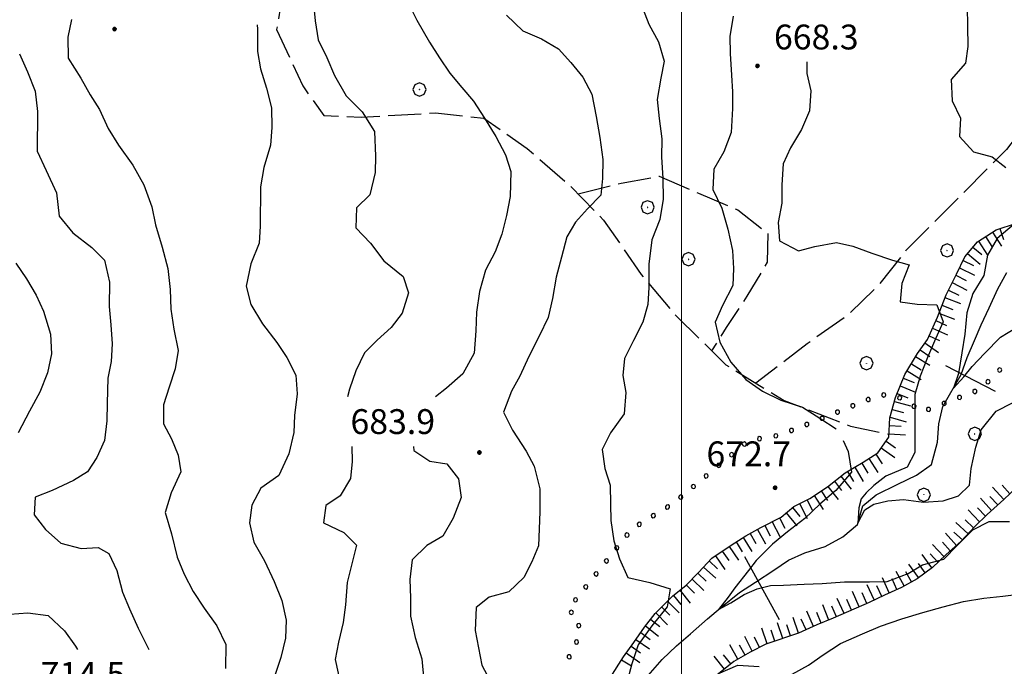
# Model space of a CAD drawing. Extents: x 2593768 to 2598592, y 4496914 to 4500372.
# Drawn here: x 2595800 to 2596097, y 4499234 to 4499429 of the extents above; entities that cross this region are included whole.
import ezdxf

# ---------------------------------------------------------------- set-up
doc = ezdxf.new("R2010")
doc.units = 0
doc.header["$LTSCALE"] = 5
doc.header["$MEASUREMENT"] = 0
for name, pattern in [('701', [2.5, 2, -0.5]), ('901', [0]), ('LSCA1', [1, -0.5, -0.5])]:
    doc.linetypes.add(name, pattern=pattern)
for name, color, linetype in [('30200000', 1, 'Continuous'), ('31400000', 2, 'Continuous'), ('60100000', 1, 'LSCA1'), ('70100000', 1, '701'), ('70400000', 1, 'Continuous'), ('80100000', 2, 'Continuous'), ('80200000', 1, 'Continuous'), ('80400000', 1, 'Continuous'), ('90100000', 8, '901'), ('A0140000', 2, 'Continuous'), ('PARAMETR', 1, 'Continuous')]:
    doc.layers.add(name, color=color, linetype=linetype)
doc.styles.get("Standard").update_dxf_attribs({"font": 'romans.shx'})

# ---------------------------------------------------------------- blocks, each defined once
blk = doc.blocks.new('PALL0013')
at = {"linetype": 'Continuous'}
for p, q in [((-0.092, 0.1), (-0.13, 0.008)), ((-0.13, 0.008), (-0.092, -0.084)), ((0, 0.138), (-0.092, 0.1)), ((0.092, 0.1), (0, 0.138)), ((0.13, 0.008), (0.092, 0.1)), ((0.092, -0.084), (0.13, 0.008)), ((-0.092, -0.084), (0, -0.122)), ((0, -0.122), (0.092, -0.084))]:
    blk.add_line(p, q, dxfattribs=at)
blk = doc.blocks.new('CERCHIO5')
at = {"linetype": 'Continuous'}
for p, q in [((-0.2, 0.06), (-0.21, 0)), ((-0.21, 0), (-0.2, -0.06)), ((0, -0.2), (-0.21, 0)), ((-0.21, 0), (0, 0)), ((-0.2, -0.06), (0.02, 0.2)), ((-0.17, 0.12), (-0.2, 0.06)), ((0.16, -0.12), (-0.2, 0.06)), ((-0.2, 0.06), (0.19, -0.06)), ((-0.15, 0.09), (-0.18, 0.06)), ((-0.17, 0.09), (-0.18, 0.09)), ((-0.18, 0.09), (-0.09, 0.06)), ((-0.18, 0.06), (-0.18, 0.03)), ((-0.18, 0.03), (-0.18, 0.01)), ((-0.18, 0.01), (-0.18, -0.05)), ((-0.17, -0.12), (0.09, 0.18)), ((-0.12, 0.17), (-0.17, 0.12)), ((0.19, -0.06), (-0.17, 0.12)), ((-0.17, 0.12), (0, 0)), ((-0.17, 0.02), (-0.08, 0.11)), ((-0.15, 0.09), (-0.17, 0.09)), ((-0.16, 0.05), (-0.17, 0)), ((-0.12, -0.02), (-0.17, 0.02)), ((0, 0), (-0.17, -0.12)), ((-0.17, 0), (-0.16, -0.08)), ((-0.07, 0.16), (-0.16, 0.05)), ((-0.14, 0.05), (-0.16, -0.02)), ((-0.14, 0.11), (-0.15, 0.09)), ((-0.13, 0.02), (-0.15, 0.09)), ((-0.09, 0.06), (-0.14, 0.14)), ((-0.14, 0.14), (0, 0.07)), ((-0.1, 0.12), (-0.14, 0.11)), ((-0.13, 0.09), (-0.14, 0)), ((-0.08, 0.08), (-0.14, 0.05)), ((-0.14, 0), (-0.12, -0.07)), ((-0.07, 0.16), (-0.13, 0.09)), ((-0.13, 0.09), (-0.12, 0.11)), ((-0.11, -0.01), (-0.13, 0.09)), ((-0.09, -0.03), (-0.13, 0.02)), ((-0.07, 0.19), (-0.12, 0.17)), ((0.06, 0.19), (-0.12, -0.16)), ((-0.12, -0.16), (-0.07, 0.19)), ((0, -0.2), (-0.12, 0.17)), ((-0.12, 0.17), (0.16, -0.12)), ((-0.12, 0.11), (-0.11, 0.14)), ((-0.08, 0.05), (-0.12, -0.02)), ((-0.11, 0.14), (-0.1, 0.18)), ((-0.1, 0.18), (-0.08, 0.17)), ((-0.07, 0.16), (-0.1, 0.12)), ((-0.08, 0.17), (-0.03, 0.18)), ((-0.02, 0.15), (-0.08, 0.05)), ((-0.05, 0.13), (-0.08, 0.08)), ((-0.08, 0.11), (0.01, 0.1)), ((0, 0.2), (-0.07, 0.19)), ((0.02, 0.2), (-0.07, 0.16)), ((-0.07, 0.19), (0.12, -0.16)), ((-0.03, 0.18), (-0.07, 0.16)), ((0, 0.15), (-0.07, 0.16)), ((-0.05, 0.06), (-0.07, -0.01)), ((-0.07, -0.18), (0.04, 0.01)), ((0.01, 0.15), (-0.05, 0.11)), ((-0.04, 0.12), (-0.05, 0.13)), ((-0.05, 0.11), (-0.05, 0.06)), ((-0.02, 0.1), (-0.05, 0.06)), ((-0.05, 0.06), (-0.02, 0.1)), ((-0.03, 0.18), (-0.04, 0.12)), ((0.01, 0.19), (-0.03, 0.18)), ((0, 0.17), (-0.03, 0.18)), ((-0.03, 0.18), (0.01, 0.15)), ((0.01, 0.05), (-0.03, -0.02)), ((0.06, 0.13), (-0.02, 0.15)), ((-0.02, 0.1), (0.03, 0.11)), ((0.07, 0.09), (-0.02, 0.1)), ((0, 0), (0, 0.2)), ((0.06, 0.19), (0, 0.2)), ((0, 0.07), (0.04, 0.2)), ((0, 0), (0.06, 0.19)), ((0.12, 0.17), (0, -0.2)), ((0.04, 0.16), (0, 0.17)), ((0.06, 0.14), (0, 0.15)), ((0.07, 0.05), (0, -0.04)), ((0, 0), (0.2, 0)), ((0, 0), (0, -0.2)), ((0.03, 0.11), (0.01, 0.19)), ((0.01, 0.1), (0.07, 0.05)), ((0.07, 0.04), (0.01, 0.05)), ((0.15, 0.14), (0.03, 0.07)), ((0.03, 0.11), (0.09, 0.09)), ((0.07, -0.09), (0.03, 0.11)), ((0.03, 0.07), (0.19, 0.06)), ((0.03, -0.08), (0.08, 0.07)), ((0.04, 0.2), (0.07, 0.1)), ((0.09, 0.18), (0.04, -0.2)), ((0.11, 0.14), (0.04, 0.16)), ((0.04, 0.01), (0.15, 0.14)), ((0.05, -0.06), (0.11, 0.03)), ((0.12, 0.17), (0.06, 0.19)), ((0.06, -0.19), (0.12, 0.17)), ((0.12, 0.12), (0.06, 0.14)), ((0.08, 0.07), (0.06, 0.13)), ((0.16, 0.12), (0.06, -0.19)), ((0.07, 0.1), (0.08, 0.18)), ((0.12, 0.04), (0.07, 0.09)), ((0.07, -0.02), (0.07, 0.04)), ((0.08, 0.18), (0.2, -0.03)), ((0.09, 0.09), (0.12, 0.05)), ((0.14, 0.07), (0.1, -0.08)), ((0.16, 0.11), (0.11, 0.14)), ((0.11, 0.03), (0.14, 0.1)), ((0.16, 0.12), (0.12, 0.17)), ((0.12, -0.16), (0.16, 0.12)), ((0.16, 0.06), (0.12, 0.12)), ((0.12, 0.05), (0.12, 0.05)), ((0.12, 0.05), (0.13, -0.03)), ((0.12, -0.06), (0.12, 0.04)), ((0.13, -0.07), (0.16, 0)), ((0.14, 0.1), (0.14, 0.07)), ((0.19, 0.06), (0.16, 0.12)), ((0.17, 0.06), (0.16, 0.11)), ((0.16, 0.04), (0.16, 0.06)), ((0.16, 0), (0.16, 0.04)), ((0.19, 0.06), (0.17, -0.1)), ((0.18, -0.01), (0.17, 0.06)), ((0.2, 0), (0.19, 0.06)), ((0.19, -0.06), (0.2, 0)), ((-0.2, -0.06), (-0.17, -0.12)), ((0.17, -0.1), (-0.2, -0.06)), ((-0.18, -0.05), (-0.16, -0.1)), ((-0.17, -0.12), (-0.12, -0.16)), ((-0.16, -0.02), (-0.12, -0.04)), ((-0.15, -0.04), (-0.16, -0.11)), ((-0.16, -0.08), (-0.13, -0.13)), ((-0.16, -0.1), (-0.12, -0.15)), ((-0.16, -0.11), (-0.11, -0.13)), ((-0.12, -0.02), (-0.15, -0.04)), ((-0.13, -0.06), (-0.11, -0.02)), ((-0.1, -0.08), (-0.13, -0.06)), ((-0.13, -0.13), (-0.06, -0.15)), ((-0.11, -0.02), (-0.12, -0.02)), ((-0.12, -0.04), (-0.08, -0.02)), ((-0.12, -0.07), (-0.09, -0.09)), ((-0.12, -0.15), (-0.06, -0.16)), ((-0.12, -0.16), (-0.07, -0.19)), ((-0.1, -0.08), (-0.11, -0.01)), ((-0.11, -0.13), (-0.09, -0.16)), ((-0.06, -0.04), (-0.1, -0.1)), ((0, -0.09), (-0.1, -0.08)), ((-0.08, -0.14), (-0.1, -0.08)), ((-0.1, -0.1), (0.03, -0.13)), ((-0.05, -0.07), (-0.09, -0.03)), ((-0.09, -0.18), (-0.05, -0.07)), ((-0.09, -0.09), (-0.03, -0.13)), ((-0.09, -0.16), (-0.09, -0.18)), ((-0.03, -0.15), (-0.08, -0.14)), ((-0.07, -0.01), (-0.04, -0.05)), ((0.04, -0.2), (-0.07, -0.18)), ((-0.07, -0.19), (0, -0.2)), ((0.1, -0.08), (-0.06, -0.04)), ((-0.06, -0.15), (0.01, -0.16)), ((-0.06, -0.16), (-0.03, -0.19)), ((0, -0.04), (-0.05, -0.07)), ((0.05, -0.06), (-0.05, -0.07)), ((-0.05, -0.07), (0.05, -0.06)), ((-0.05, -0.07), (-0.05, -0.18)), ((-0.05, -0.18), (0.03, -0.08)), ((-0.04, -0.05), (0.01, -0.06)), ((-0.03, -0.02), (0.02, -0.05)), ((-0.03, -0.13), (0.05, -0.13)), ((0.05, -0.13), (-0.03, -0.15)), ((-0.03, -0.19), (0.04, -0.18)), ((0.14, -0.11), (0, -0.09)), ((0, -0.2), (0.06, -0.19)), ((0.01, -0.06), (0.05, -0.06)), ((0.01, -0.16), (0.04, -0.15)), ((0.02, -0.05), (0.07, -0.07)), ((0.03, -0.13), (0.07, -0.09)), ((0.13, -0.03), (0.04, -0.05)), ((0.04, -0.05), (0.05, -0.13)), ((0.04, -0.15), (0.1, -0.13)), ((0.04, -0.18), (0.06, -0.18)), ((0.05, -0.06), (0.07, -0.02)), ((0.13, -0.03), (0.05, -0.06)), ((0.05, -0.13), (0.11, -0.11)), ((0.06, -0.19), (0.12, -0.16)), ((0.06, -0.18), (0.09, -0.16)), ((0.07, -0.07), (0.15, -0.08)), ((0.09, -0.16), (0.12, -0.15)), ((0.1, -0.13), (0.13, -0.07)), ((0.11, -0.11), (0.12, -0.06)), ((0.12, -0.15), (0.14, -0.11)), ((0.12, -0.16), (0.16, -0.12)), ((0.2, -0.03), (0.13, -0.03)), ((0.15, -0.08), (0.18, -0.07)), ((0.16, -0.12), (0.19, -0.06)), ((0.18, -0.07), (0.18, -0.01))]:
    blk.add_line(p, q, dxfattribs=at)
blk = doc.blocks.new('BA1CORT')
at = {"linetype": 'Continuous'}
blk.add_line((0, 0), (0.7, 0), dxfattribs=at)
blk = doc.blocks.new('BA1LUNG')
at = {"linetype": 'Continuous'}
blk.add_line((0, 0), (1, 0), dxfattribs=at)
blk = doc.blocks.new('CERCHIO1')
at = {"linetype": 'Continuous'}
for p, q in [((-0.28, 0.28), (-0.397, -0.002)), ((0.003, 0.398), (-0.28, 0.28)), ((0, 0), (-0.002, -0.003)), ((0.002, 0.002), (0, 0)), ((0.005, 0.003), (0.002, 0.002)), ((0.286, 0.28), (0.003, 0.398)), ((0.009, 0.003), (0.005, 0.003)), ((0.011, 0.001), (0.009, 0.003)), ((0.013, -0.001), (0.011, 0.001)), ((0.403, -0.002), (0.286, 0.28)), ((-0.397, -0.002), (-0.28, -0.285)), ((-0.28, -0.285), (0.003, -0.402)), ((-0.002, -0.003), (-0.002, -0.006)), ((-0.002, -0.006), (0, -0.009)), ((0, -0.009), (0.002, -0.011)), ((0.002, -0.011), (0.005, -0.013)), ((0.003, -0.402), (0.286, -0.285)), ((0.005, -0.013), (0.009, -0.012)), ((0.009, -0.012), (0.011, -0.011)), ((0.011, -0.011), (0.013, -0.008)), ((0.014, -0.005), (0.013, -0.001)), ((0.013, -0.008), (0.014, -0.005)), ((0.286, -0.285), (0.403, -0.002))]:
    blk.add_line(p, q, dxfattribs=at)

msp = doc.modelspace()

# ---------------------------------------------------------------- linework, layer by layer
at = {"layer": '30200000', "linetype": 'Continuous', "flags": 128}
msp.add_lwpolyline([(2595989.2, 4499230.12), (2595994.08, 4499235.78), (2595998.42, 4499239.85), (2596002.68, 4499243.47), (2596007.77, 4499247.99), (2596011.73, 4499251.38), (2596017.52, 4499255.98), (2596022.3, 4499259.13), (2596027.85, 4499262.67), (2596032.26, 4499265.68), (2596037.2, 4499267.93), (2596043.34, 4499269.88), (2596048.66, 4499272.8), (2596053.07, 4499276.49), (2596054.76, 4499282.09), (2596058.79, 4499285.48), (2596065.25, 4499288.71), (2596070.95, 4499291.41), (2596075.43, 4499294.58), (2596077.28, 4499301.38), (2596077.68, 4499306.91), (2596078.84, 4499312.13), (2596084.42, 4499321.73), (2596086.27, 4499326.95), (2596088.48, 4499332.02), (2596090.48, 4499336.78), (2596092.92, 4499341.92), (2596095.45, 4499347.59), (2596098.2, 4499352.58)], dxfattribs=at)
at = {"layer": '31400000', "linetype": 'Continuous', "flags": 128}
for points in [[(2596079.73, 4499324.48), (2596094.7, 4499316.76)], [(2596019, 4499266.88), (2596029.45, 4499247.81)]]:
    msp.add_lwpolyline(points, dxfattribs=at)
at = {"layer": '60100000', "linetype": 'LSCA1', "flags": 128}
for points in [[(2596223.17, 4500023.07), (2596218.89, 4500016.35), (2596214.78, 4500011.98), (2596209.61, 4500008.44), (2596203.84, 4500005.44), (2596199.06, 4500003.64), (2596194.27, 4500001.62), (2596188.73, 4499999.14), (2596183.65, 4499997.12), (2596177.57, 4499994.12), (2596173.39, 4499990.5), (2596170.71, 4499985.05), (2596169.39, 4499978.55), (2596167.85, 4499972.64), (2596166.54, 4499967.2), (2596166.44, 4499962.2), (2596166.48, 4499956.05), (2596167.45, 4499950.75), (2596168.86, 4499945.52), (2596170.12, 4499939.22), (2596170.93, 4499934.06), (2596171.2, 4499926.56), (2596170.63, 4499920.13), (2596168.86, 4499913.54), (2596168.76, 4499907.41), (2596169.79, 4499901.11), (2596170.59, 4499894.52), (2596171.31, 4499887.23), (2596172.73, 4499880.64), (2596173.98, 4499873.59), (2596175.69, 4499866.84), (2596178.46, 4499860.61), (2596182.73, 4499850.36), (2596184.91, 4499844.74), (2596187.98, 4499837.98), (2596190.38, 4499832.52), (2596192.63, 4499827.05), (2596195.1, 4499821.74), (2596198.64, 4499816.27), (2596202.78, 4499811.09), (2596207.38, 4499805.84), (2596212.27, 4499800.22), (2596215.59, 4499796.19), (2596218.98, 4499791.85), (2596222.14, 4499786.68), (2596225.15, 4499781.82), (2596228.76, 4499776.95), (2596232.45, 4499771.94), (2596235.69, 4499766.77), (2596238.7, 4499761.98), (2596241.48, 4499757.8), (2596245.55, 4499752.63), (2596249.62, 4499747.99), (2596254.06, 4499742.59), (2596259.11, 4499737.41), (2596263.41, 4499732.09), (2596266.57, 4499728.05), (2596270.64, 4499724.41), (2596275.32, 4499720.44), (2596279.47, 4499716.48), (2596283.47, 4499711.99), (2596287.62, 4499708.26), (2596292.37, 4499703.47), (2596296.44, 4499698.45), (2596299.9, 4499694.49), (2596302.76, 4499689.93), (2596306.59, 4499683.93), (2596308.31, 4499677.78), (2596309.49, 4499670.95), (2596311.36, 4499665.27), (2596311.41, 4499658.9), (2596311.84, 4499653.67), (2596314.01, 4499648.73), (2596314.59, 4499642.67), (2596314.4, 4499635.25), (2596312.55, 4499630.33), (2596309.2, 4499625.88), (2596305.47, 4499621.58), (2596301.51, 4499616.21), (2596298.3, 4499610.7), (2596296.91, 4499605.17), (2596297.26, 4499599.11), (2596297.91, 4499593.42), (2596297.43, 4499586.3), (2596295.81, 4499581.31), (2596292.46, 4499577.23), (2596287.15, 4499575.59), (2596281.62, 4499575.62), (2596276.31, 4499576.02), (2596270.55, 4499576.35), (2596264.8, 4499576.38), (2596259.42, 4499576.25), (2596254.78, 4499573.4), (2596250.83, 4499570.16), (2596246.87, 4499565.63), (2596244.57, 4499561.17), (2596242.58, 4499555.34), (2596241.49, 4499549.66), (2596240.55, 4499544.14), (2596239.62, 4499537.4), (2596239.2, 4499530.96), (2596236.07, 4499525.07), (2596233.32, 4499519.55), (2596231.1, 4499514.71), (2596228.12, 4499509.27), (2596224.76, 4499504.28), (2596221.41, 4499499.15), (2596216.84, 4499495.91), (2596214.4, 4499491.23), (2596212.1, 4499486.38), (2596209.57, 4499481.02), (2596207.5, 4499475.73), (2596205.51, 4499470.05), (2596203.44, 4499464.61), (2596202.13, 4499459.16), (2596200.28, 4499454.24), (2596198.66, 4499449.02), (2596196.81, 4499442.28), (2596194.22, 4499437.22), (2596193.28, 4499432.3), (2596191.59, 4499425.79), (2596191.1, 4499419.88), (2596191.05, 4499408.9), (2596190.04, 4499403.3), (2596187.66, 4499396.64), (2596183.84, 4499390.37), (2596181.09, 4499385.76), (2596177.58, 4499379.79), (2596175.59, 4499374.34), (2596173.59, 4499369.73), (2596169.15, 4499358.46), (2596166.7, 4499353.48), (2596163.34, 4499348.49), (2596159.61, 4499344.11), (2596155.73, 4499340.04), (2596147.73, 4499332.12), (2596143.93, 4499328.5), (2596139.05, 4499323.75), (2596134.11, 4499319.15), (2596128.86, 4499314.33), (2596123.91, 4499309.88), (2596119.43, 4499305.96), (2596114.41, 4499301.74), (2596109.69, 4499296.77), (2596105.41, 4499291.48), (2596101.16, 4499287.63), (2596097.27, 4499284.02), (2596092.25, 4499279.49), (2596088.52, 4499275.88), (2596084.41, 4499271.42), (2596079.77, 4499267.35), (2596075.73, 4499263.51), (2596071.1, 4499260.12), (2596066.39, 4499257.49), (2596061.23, 4499255.16), (2596056.59, 4499252.99), (2596045.81, 4499248.19), (2596040.8, 4499246.17), (2596035.34, 4499243.7), (2596025.39, 4499240.33), (2596020.69, 4499237.93), (2596015.75, 4499235.15), (2596011.11, 4499231.38), (2596007.45, 4499226.32), (2596003.34, 4499222.55), (2595999.15, 4499218.41), (2595995.12, 4499214.34), (2595990.7, 4499209.27), (2595985.68, 4499204.91), (2595981.34, 4499200.3), (2595977.45, 4499195.48), (2595974.25, 4499191.63), (2595971.27, 4499186.11), (2595968.81, 4499179.45), (2595968.02, 4499173.02), (2595967.95, 4499156.42), (2595967.77, 4499150.21), (2595966.84, 4499144.91), (2595964.69, 4499140.07), (2595962.55, 4499135.16), (2595959.79, 4499129.11), (2595957.04, 4499124.42), (2595953.68, 4499119.29), (2595950.1, 4499114.76), (2595946.98, 4499110.45), (2595943.45, 4499106.24)], [(2595908.57, 4499120.09), (2595912.2, 4499128.57), (2595920.73, 4499136.72), (2595924.99, 4499140.94), (2595928.35, 4499146), (2595930.34, 4499151.45), (2595931.89, 4499158.1), (2595933.89, 4499164.54), (2595935.51, 4499170.44), (2595938.04, 4499177.32), (2595939.51, 4499182.16), (2595942.41, 4499188.82), (2595945.7, 4499194.79), (2595950.73, 4499200.07), (2595955.66, 4499203.53), (2595960.31, 4499207.83), (2595965.48, 4499213.41), (2595969.3, 4499217.79), (2595972.42, 4499222.02), (2595975.55, 4499226.02), (2595978.38, 4499230.25), (2595982.41, 4499236.52), (2595985.55, 4499240.9), (2595988.82, 4499245.5), (2595992.02, 4499249.58), (2595997.35, 4499254.94), (2596001.3, 4499258.09), (2596005.12, 4499262.02), (2596009.08, 4499266.32), (2596014.93, 4499270.3), (2596019.41, 4499273.09), (2596023.89, 4499275.57), (2596030.05, 4499278.73), (2596033.92, 4499281.96), (2596038.71, 4499284.37), (2596044.03, 4499287.9), (2596049.43, 4499292.12), (2596054.82, 4499295.27), (2596059.23, 4499298.13), (2596062.59, 4499302.82), (2596062.91, 4499308.73), (2596064.61, 4499314.85), (2596067.38, 4499321.73), (2596071.27, 4499328.16), (2596074.24, 4499332.39), (2596077.23, 4499339.12), (2596079.84, 4499345.85), (2596082.97, 4499352.05), (2596085.57, 4499357.34), (2596089.3, 4499361.79), (2596095, 4499365.48), (2596101.15, 4499367.49), (2596106.91, 4499368.38), (2596113.2, 4499368.58), (2596118.66, 4499369.3), (2596123.82, 4499370.72), (2596128.38, 4499372.98), (2596132.34, 4499377.88), (2596136.38, 4499382.33), (2596139.59, 4499388.15), (2596143.86, 4499394.12), (2596147.14, 4499399.18), (2596149.13, 4499403.79), (2596153.02, 4499408.24), (2596156.82, 4499412.55), (2596159.34, 4499417.69), (2596161.88, 4499423.35), (2596163.49, 4499429.94), (2596166.1, 4499436.29), (2596167.95, 4499441.28), (2596169.26, 4499446.66), (2596170.65, 4499452.11), (2596172.19, 4499458.01), (2596173.65, 4499462.85), (2596175.42, 4499469.59), (2596177.66, 4499476.55), (2596180.11, 4499483.2), (2596183.4, 4499488.8), (2596187.35, 4499492.79), (2596191.54, 4499496.94), (2596194.67, 4499502.08), (2596197.27, 4499508.35), (2596200.26, 4499513.72), (2596202.02, 4499518.71), (2596203.87, 4499524.84), (2596203.29, 4499530.38), (2596203.24, 4499536.81), (2596204.03, 4499543.7), (2596204.82, 4499549.91), (2596206.44, 4499555.44), (2596208.89, 4499561.03), (2596213.16, 4499566.24), (2596216.89, 4499570.92), (2596220.4, 4499575.45), (2596224.58, 4499579.6), (2596229.6, 4499583.21), (2596233.94, 4499586.75), (2596238.72, 4499588.93), (2596243.35, 4499590.95), (2596248.97, 4499592.9), (2596253.98, 4499594.54), (2596258.84, 4499597.85), (2596258.94, 4499603.08), (2596258.82, 4499609.82), (2596260.52, 4499616.86), (2596262.9, 4499623.06), (2596265.27, 4499627.98), (2596267.41, 4499632.51), (2596270.23, 4499637.42), (2596274.65, 4499640.96), (2596279.35, 4499642.84), (2596283.16, 4499646.45), (2596283.41, 4499651.76), (2596282.91, 4499657.98), (2596280.52, 4499664.2), (2596276.67, 4499669.06), (2596272.15, 4499674.39), (2596268.23, 4499678.95), (2596264.84, 4499683.44), (2596261.08, 4499688.3), (2596256.79, 4499694.91), (2596253.18, 4499699.86), (2596248.35, 4499705.26), (2596244.28, 4499708.54), (2596239.59, 4499710.76), (2596234.84, 4499715.02), (2596229.77, 4499718.45), (2596224.41, 4499721.44), (2596218.29, 4499724.04), (2596212.09, 4499726.88), (2596206.72, 4499730.01), (2596201.51, 4499733.66), (2596197.05, 4499736.72), (2596192.3, 4499740.3), (2596188.07, 4499743.96), (2596184.61, 4499748.14), (2596180.76, 4499751.95), (2596176.84, 4499755.45), (2596171.25, 4499760.1), (2596167.02, 4499763.76), (2596162.58, 4499767.95), (2596159.87, 4499773.11), (2596159.22, 4499779.17), (2596158.26, 4499785.24), (2596156.63, 4499791.91), (2596156.12, 4499797.38), (2596154.18, 4499804.2), (2596152.16, 4499810.73), (2596149.84, 4499816.42), (2596147.45, 4499821.66), (2596144.06, 4499826.83), (2596141.59, 4499832.14), (2596140.7, 4499837.22), (2596139.97, 4499843.97), (2596140.53, 4499850.18), (2596141.54, 4499855.1), (2596140.58, 4499860.63), (2596137.49, 4499864.74), (2596133.8, 4499868.7), (2596130.63, 4499872.58), (2596127.4, 4499876.68), (2596125.23, 4499882.3), (2596125.1, 4499888.66), (2596126.22, 4499900.33), (2596126.4, 4499906.31), (2596126.43, 4499912.68), (2596123.5, 4499919.13), (2596120.41, 4499923.62), (2596118.33, 4499930.14), (2596116.23, 4499934.85), (2596114.59, 4499940.31), (2596113.1, 4499947.37), (2596111.23, 4499952.6), (2596110.05, 4499958.21), (2596108.55, 4499963.22), (2596108.28, 4499969.81), (2596108.3, 4499974.97), (2596107.88, 4499979.97), (2596107.14, 4499985.66), (2596107.17, 4499991.56), (2596109.84, 4499995.27)]]:
    msp.add_lwpolyline(points, dxfattribs=at)
at = {"layer": '70100000', "linetype": '701', "flags": 128}
for points in [[(2596187.62, 4499618.93), (2596189.5, 4499596.13), (2596189.33, 4499574.16), (2596182.61, 4499547.52), (2596178.66, 4499528.21), (2596173.88, 4499511.12), (2596168.26, 4499492.8), (2596157.55, 4499470.58), (2596151.66, 4499458.79), (2596138.1, 4499443.39), (2596127.5, 4499429.42), (2596117.37, 4499416.37), (2596107.38, 4499402.63), (2596103.95, 4499397.41), (2596098.15, 4499389.71), (2596082.23, 4499373.72), (2596067.7, 4499359.16), (2596059.23, 4499348.52), (2596050.26, 4499339.77), (2596037.94, 4499331.04), (2596022.38, 4499319.16)], [(2595825.85, 4499502.09), (2595837.52, 4499490.87), (2595850.8, 4499477.84), (2595861.89, 4499467.64), (2595872.38, 4499460.09), (2595881.28, 4499450.88), (2595879.79, 4499439.3), (2595877.68, 4499425.9), (2595885.55, 4499408.88), (2595891.95, 4499399.99), (2595903.24, 4499399.48), (2595925.67, 4499400.74), (2595940.29, 4499399.16), (2595953.36, 4499390.01), (2595966.56, 4499378.5), (2595976.44, 4499368.38), (2595987.73, 4499351.96), (2595998.58, 4499339.26), (2596013.36, 4499324.72), (2596030.97, 4499313.88), (2596051.01, 4499306.2), (2596062.64, 4499303.81)], [(2595968.72, 4499376.3), (2595981.72, 4499379.57), (2595993.17, 4499381.64), (2596005.04, 4499376.51), (2596016.99, 4499371.45), (2596026.05, 4499364.36), (2596025.86, 4499355.65), (2596019.67, 4499345.38), (2596013.49, 4499335.93), (2596009.06, 4499328.95)]]:
    msp.add_lwpolyline(points, dxfattribs=at)
at = {"layer": '80100000', "linetype": 'Continuous', "flags": 128}
for points in [[(2595988.18, 4499432.42), (2595990.05, 4499427.57), (2595992.98, 4499422.17), (2595994.7, 4499416.41), (2595993.69, 4499411.19), (2595992.59, 4499404.75), (2595993.25, 4499399.06), (2595993.98, 4499392.92), (2595993.95, 4499387.39), (2595994.3, 4499381.02), (2595994.43, 4499374.66), (2595993.41, 4499368.53), (2595991.04, 4499362.48), (2595990.09, 4499355.13), (2595990.06, 4499348.01), (2595989.8, 4499342.94), (2595988.27, 4499337.56), (2595985.44, 4499332.05), (2595982.69, 4499326.6), (2595982.2, 4499321.45), (2595983.17, 4499316.38), (2595982.68, 4499309.86), (2595978.49, 4499304.12), (2595976.04, 4499299.13), (2595976.85, 4499293.45), (2595978.41, 4499288.36), (2595978.54, 4499282.68), (2595978.59, 4499277.68), (2595979.48, 4499271.61), (2595981.19, 4499266.15), (2595983.74, 4499260.45), (2595990.4, 4499258.98), (2595996.53, 4499257.06), (2595995.59, 4499251.61), (2595990.95, 4499245.88), (2595986.83, 4499240.13), (2595984.98, 4499234.46), (2595983.21, 4499227.95)], [(2595815.72, 4499428.91), (2595814.63, 4499423.61), (2595814.68, 4499417.25), (2595818.52, 4499411.24), (2595821.37, 4499406.16), (2595824.15, 4499401.75), (2595826.85, 4499396.05), (2595829.94, 4499390.96), (2595834.3, 4499384.95), (2595837.61, 4499379.03), (2595840, 4499372.43), (2595841.11, 4499366.97), (2595843.13, 4499360.21), (2595844.84, 4499353.77), (2595845.49, 4499347.48), (2595845.69, 4499341.48), (2595846.65, 4499335.5), (2595847.98, 4499329.05), (2595847.05, 4499323.45), (2595845.2, 4499317.92), (2595843.51, 4499312.63), (2595843.56, 4499306.88), (2595845.89, 4499302.39), (2595847.91, 4499297.45), (2595848.72, 4499292.38), (2595845.81, 4499286.1), (2595843.97, 4499280.13), (2595845.91, 4499273.67), (2595847.69, 4499266.62), (2595849.71, 4499261.46), (2595852.49, 4499256.29), (2595855.8, 4499251.27), (2595859.64, 4499245.95), (2595862.34, 4499240.26), (2595862.23, 4499232.98)], [(2596033.38, 4499231.35), (2596038.32, 4499234.05), (2596042.73, 4499237.14), (2596047.98, 4499240.53), (2596054.66, 4499243.53), (2596060.05, 4499245.77), (2596066.5, 4499248.02), (2596072.8, 4499249.96), (2596078.94, 4499251.67), (2596085.09, 4499253.23), (2596091.23, 4499254.27), (2596096.98, 4499254.84), (2596102.67, 4499255.58)], [(2596010.88, 4499231.38), (2596016.95, 4499234.01), (2596023.39, 4499233.67)]]:
    msp.add_lwpolyline(points, dxfattribs=at)
at = {"layer": '80200000', "linetype": 'Continuous', "flags": 128}
for points in [[(2595888.78, 4499433.72), (2595889.29, 4499428.57), (2595890.24, 4499422.8), (2595892.8, 4499417.49), (2595895.12, 4499412.02), (2595898.73, 4499405.95), (2595903.48, 4499401.07), (2595907.23, 4499395.15), (2595907.51, 4499387.72), (2595907.48, 4499382.72), (2595905.78, 4499376.06), (2595901.83, 4499372.06), (2595901.57, 4499366.08), (2595906.02, 4499361.44), (2595910.09, 4499356.11), (2595915.9, 4499351.39), (2595917.47, 4499346.45), (2595915.62, 4499340.33), (2595912.27, 4499335.95), (2595908.01, 4499332.1), (2595904.2, 4499328.34), (2595901.59, 4499322.89), (2595899.68, 4499317.37), (2595899.06, 4499315.06)], [(2595917.2, 4499434.42), (2595920.05, 4499428.73), (2595923.88, 4499422.12), (2595926.89, 4499417.41), (2595929.98, 4499412.7), (2595933.66, 4499408.44), (2595937.13, 4499404.25), (2595940.45, 4499399.16), (2595943.91, 4499393.61), (2595946.76, 4499388.14), (2595948.4, 4499383.05), (2595948.21, 4499375.48), (2595947.13, 4499369.73), (2595945.73, 4499364.13), (2595943.66, 4499358.84), (2595940.76, 4499353.24), (2595938.98, 4499346.88), (2595938.05, 4499340.6), (2595937.87, 4499334.99), (2595937.38, 4499328.26), (2595933.95, 4499321.98), (2595929, 4499317.61), (2595925.71, 4499315.06)], [(2595947.1, 4499430.27), (2595952.01, 4499425.55), (2595957.68, 4499423.09), (2595962.81, 4499420.04), (2595966.51, 4499415.93), (2595970.13, 4499411.52), (2595972.83, 4499406.43), (2595974.23, 4499399.68), (2595975.34, 4499393.31), (2595976.23, 4499386.64), (2595976.12, 4499380.96), (2595975.64, 4499375.96), (2595971.61, 4499371.81), (2595967.95, 4499367.81), (2595965.35, 4499363.35), (2595963.73, 4499357.15), (2595962.12, 4499351.17), (2595961.02, 4499344.73), (2595959.71, 4499338.98), (2595956.95, 4499333.31), (2595953.82, 4499327.2), (2595951.14, 4499321.3), (2595948.62, 4499316.76), (2595946.24, 4499310.41), (2595948.87, 4499304.94), (2595953.01, 4499298.63), (2595955.41, 4499294.08), (2595957.12, 4499287.25), (2595957.16, 4499280.27), (2595956.98, 4499275.2), (2595956.73, 4499270.05), (2595954.74, 4499265.21), (2595952.38, 4499260.45), (2595947.8, 4499256.15), (2595941.89, 4499254.51), (2595937.94, 4499251.42), (2595937.67, 4499244.53), (2595938.63, 4499239.22), (2595939.67, 4499233.98), (2595942.98, 4499227.76)], [(2596086.23, 4499432.73), (2596086.35, 4499426.89), (2596086.4, 4499420.75), (2596085.7, 4499415.76), (2596081.43, 4499410.85), (2596081.7, 4499404.41), (2596084.17, 4499399.17), (2596083.92, 4499393.64), (2596088.14, 4499389), (2596093.74, 4499387.45), (2596097.9, 4499384.26)], [(2595871.83, 4499427.3), (2595871.92, 4499426.07), (2595871.89, 4499419.33), (2595872.85, 4499414.02), (2595874.64, 4499408.26), (2595876.13, 4499402.27), (2595876.26, 4499396.35), (2595875.85, 4499391.05), (2595873.77, 4499384.24), (2595872.76, 4499378.41), (2595872.7, 4499366.52), (2595872.45, 4499361.44), (2595869.92, 4499355.16), (2595868.45, 4499348.43), (2595869.87, 4499342.89), (2595873.4, 4499337.12), (2595877.77, 4499331.48), (2595880.78, 4499326.93), (2595883.48, 4499321.53), (2595883.84, 4499315.93), (2595883.05, 4499309.41), (2595882.87, 4499304.27), (2595881.33, 4499297.83), (2595878.34, 4499291.25), (2595872.87, 4499287.49), (2595870.19, 4499282.35), (2595869.46, 4499276.96), (2595870.82, 4499271.13), (2595873.98, 4499265.51), (2595876.9, 4499259.28), (2595879.3, 4499253.59), (2595880.56, 4499247.6), (2595880.38, 4499242.15), (2595878.99, 4499236.39), (2595876.92, 4499230.34)], [(2596015.59, 4499429.95), (2596014.51, 4499423.81), (2596014.63, 4499418.66), (2596015.06, 4499412.15), (2596015.34, 4499407.14), (2596015.31, 4499402.07), (2596014.91, 4499394.87), (2596012.75, 4499388.97), (2596009.7, 4499383.76), (2596009.45, 4499377.63), (2596012.14, 4499372), (2596013.93, 4499365.63), (2596015.34, 4499359.26), (2596015.7, 4499353.8), (2596015.45, 4499348.65), (2596012.38, 4499342.6), (2596010.16, 4499337.61), (2596011.5, 4499331.55), (2596014.88, 4499325.55), (2596019.41, 4499320.22), (2596024.46, 4499316.71), (2596029.98, 4499314.03), (2596036.48, 4499311.88), (2596041.7, 4499308.59), (2596046.68, 4499305.34)], [(2595800.06, 4499418.53), (2595802.46, 4499413.14), (2595804.78, 4499407.3), (2595805.44, 4499401.16), (2595805.38, 4499389.18), (2595808.08, 4499383.41), (2595811.23, 4499376.66), (2595812.03, 4499369.6), (2595816.17, 4499364.59), (2595821.91, 4499360.09), (2595825.68, 4499356.28), (2595827.16, 4499349.68), (2595827.13, 4499342.33), (2595827.56, 4499336.72), (2595828.06, 4499331.04), (2595827.66, 4499325.66), (2595826.73, 4499320.66), (2595826.54, 4499313.16), (2595826.44, 4499307.78), (2595825.73, 4499301.88), (2595823.36, 4499296.73), (2595820.61, 4499292.43), (2595816.35, 4499289.8), (2595809.9, 4499286.8), (2595804.74, 4499284.77), (2595804.48, 4499279.4), (2595807.88, 4499274.98), (2595812.48, 4499270.88), (2595818.61, 4499269.26), (2595823.76, 4499269.53), (2595826.96, 4499267.78), (2595829.41, 4499262.61), (2595831.13, 4499256.02), (2595833.22, 4499251.08), (2595835.84, 4499245.16), (2595838.92, 4499239.16), (2595839.1, 4499238.76)], [(2596037.81, 4499416.16), (2596037.79, 4499412.65), (2596038.98, 4499407.41), (2596038.65, 4499401.35), (2596036.2, 4499395.76), (2596032.84, 4499390.24), (2596030.62, 4499385.33), (2596030.21, 4499379.04), (2596030.26, 4499373.51), (2596029.17, 4499367.68), (2596029.52, 4499362.15), (2596035.34, 4499359.09), (2596040.2, 4499360.43), (2596046.72, 4499361.61), (2596051.72, 4499360.53), (2596057.47, 4499358.38), (2596063.67, 4499356.3), (2596068.73, 4499354.84), (2596066.52, 4499349.24), (2596066.03, 4499343.72), (2596071.11, 4499343.01), (2596077.02, 4499342.83), (2596078.96, 4499337.67), (2596076.66, 4499332.53), (2596074.21, 4499326.93), (2596071.99, 4499321.26), (2596070.45, 4499315.73), (2596070.42, 4499308.99), (2596070.47, 4499303.31), (2596070.45, 4499298.23), (2596068.07, 4499293.77), (2596061.63, 4499291.08), (2596058.09, 4499288.31), (2596055.75, 4499286.1), (2596054.19, 4499284.21), (2596053.47, 4499281.57), (2596053.19, 4499276.91), (2596055.3, 4499280.89), (2596058.09, 4499282.62), (2596062.31, 4499283.59), (2596066.97, 4499284.04), (2596073.02, 4499283.22), (2596078.98, 4499283.59), (2596083.66, 4499285.15), (2596086.91, 4499288.38), (2596087.39, 4499293.38), (2596088.86, 4499299.89), (2596090.41, 4499305.04), (2596094.98, 4499310.7), (2596099.91, 4499313.25)], [(2596100.39, 4499367.12), (2596095.3, 4499362.82), (2596092.39, 4499357.76), (2596091.23, 4499351.63), (2596087.95, 4499346.19), (2596086.17, 4499340.37), (2596085.53, 4499333.98), (2596084.6, 4499328.3), (2596083.66, 4499322.11), (2596082.07, 4499317.69), (2596085.2, 4499321.03), (2596087.7, 4499324.17), (2596091.46, 4499328.12), (2596096.27, 4499333.03), (2596103.29, 4499337.3)], [(2595798.93, 4499355.42), (2595802.16, 4499350.7), (2595805.1, 4499345.7), (2595807.27, 4499340.91), (2595809.36, 4499333.93), (2595809.64, 4499328.02), (2595808.48, 4499322.27), (2595806.17, 4499316.44), (2595803.04, 4499310.7), (2595799.6, 4499304.2)], [(2595900.44, 4499300.06), (2595900.48, 4499295.47), (2595900.01, 4499290.39), (2595896.88, 4499285.18), (2595892.54, 4499282.24), (2595891.84, 4499276.95), (2595897.96, 4499274.11), (2595901.8, 4499270.3), (2595898.95, 4499258.95), (2595898.46, 4499252.29), (2595897.76, 4499246.91), (2595896.37, 4499240.94), (2595895.36, 4499235.79), (2595896.98, 4499228.43)], [(2595918.98, 4499300.06), (2595919.14, 4499298.79), (2595923.97, 4499295.66), (2595929.05, 4499294.8), (2595932.59, 4499290.32), (2595933.39, 4499284.63), (2595931.02, 4499278.43), (2595927.88, 4499272.98), (2595923.09, 4499270.13), (2595918.6, 4499265.84), (2595917.9, 4499259.93), (2595918.09, 4499254.32), (2595918.15, 4499248.79), (2595919.55, 4499242.34), (2595921.5, 4499235.97), (2595922.15, 4499229.38)], [(2596048.74, 4499301.84), (2596050.29, 4499298.55), (2596051.25, 4499292.27), (2596046.6, 4499286.75), (2596041.73, 4499282.61), (2596037.24, 4499278.31), (2596031.99, 4499274.24), (2596027.48, 4499270.55), (2596022.49, 4499265.64), (2596020.15, 4499262.62), (2596016.09, 4499257.41), (2596014.07, 4499254.55), (2596011.14, 4499250.88), (2596014.85, 4499252.81), (2596018.91, 4499255.35), (2596022.82, 4499257.09), (2596026.88, 4499258.05), (2596030.77, 4499258.2), (2596037.02, 4499258.52), (2596042.45, 4499258.66), (2596049.2, 4499259.23), (2596056.7, 4499259.2), (2596062.08, 4499259.25), (2596068.45, 4499261.73), (2596072.71, 4499264.36), (2596079.16, 4499265.99), (2596083.2, 4499270.14), (2596087.99, 4499274.89), (2596092.92, 4499277.37), (2596098.98, 4499277.41)], [(2595797.07, 4499249.43), (2595802.53, 4499249.78), (2595808.66, 4499248.99), (2595813.64, 4499244.43), (2595816.95, 4499239.79), (2595817.52, 4499238.76)]]:
    msp.add_lwpolyline(points, dxfattribs=at)
at = {"layer": 'PARAMETR', "linetype": 'Continuous', "lineweight": 0, "flags": 128}
msp.add_lwpolyline([(2596000, 4497409.95), (2596000, 4500185.64)], dxfattribs=at)

# ---------------------------------------------------------------- block references
at = {"layer": '60100000', "linetype": 'Continuous'}
for name, p, xscale, yscale, zscale, rotation in [('BA1LUNG', (2596093.87, 4499364.75), 4.999999997715765, 4.999999997715765, 4.999999997715765, 302.8898272837552), ('BA1CORT', (2596096.1, 4499365.84), 5.00000000114155, 5.00000000114155, 5.00000000114155, 288.1464979864998), ('BA1LUNG', (2596089.67, 4499362.03), 4.999999997715765, 4.999999997715765, 4.999999997715765, 302.8898272837552), ('BA1CORT', (2596091.77, 4499363.39), 4.999999997715765, 4.999999997715765, 4.999999997715765, 302.8898272837552), ('BA1CORT', (2596087.98, 4499360.21), 4.999999998576858, 4.999999998576858, 4.999999998576858, 320.021169945627), ('BA1CORT', (2596085.02, 4499356.22), 4.999999998890392, 4.999999998890392, 4.999999998890392, 333.8474539377246), ('BA1LUNG', (2596086.37, 4499358.3), 4.999999998576858, 4.999999998576858, 4.999999998576858, 320.021169945627), ('BA1LUNG', (2596083.92, 4499353.97), 4.999999998890392, 4.999999998890392, 4.999999998890392, 333.8474539377246), ('BA1CORT', (2596082.81, 4499351.73), 5.000000000409522, 5.000000000409522, 5.000000000409522, 333.2318386455577), ('BA1CORT', (2596080.56, 4499347.27), 5.000000000409522, 5.000000000409522, 5.000000000409522, 333.2318386455577), ('BA1LUNG', (2596081.68, 4499349.5), 5.000000000409522, 5.000000000409522, 5.000000000409522, 333.2318386455577), ('BA1LUNG', (2596079.51, 4499345), 5.000000000243277, 5.000000000243277, 5.000000000243277, 338.7655070414843), ('BA1CORT', (2596078.61, 4499342.67), 5.000000000243277, 5.000000000243277, 5.000000000243277, 338.7655070414843), ('BA1CORT', (2596076.74, 4499338.03), 5.000000000588107, 5.000000000588107, 5.000000000588107, 336.0683432742516), ('BA1LUNG', (2596077.7, 4499340.34), 5.000000000243277, 5.000000000243277, 5.000000000243277, 338.7655070414843), ('BA1LUNG', (2596075.73, 4499335.75), 5.000000000588107, 5.000000000588107, 5.000000000588107, 336.0683432742516), ('BA1CORT', (2596074.72, 4499333.46), 5.000000000588107, 5.000000000588107, 5.000000000588107, 336.0683432742516), ('BA1CORT', (2596072.04, 4499329.25), 4.999999999188372, 4.999999999188372, 4.999999999188372, 324.9671404772538), ('BA1LUNG', (2596073.48, 4499331.3), 4.999999999188372, 4.999999999188372, 4.999999999188372, 324.9671404772538), ('BA1LUNG', (2596070.67, 4499327.17), 4.999999997883281, 4.999999997883281, 4.999999997883281, 328.8230934459646), ('BA1CORT', (2596069.38, 4499325.03), 4.999999997883281, 4.999999997883281, 4.999999997883281, 328.8230934459646), ('BA1CORT', (2596066.95, 4499320.67), 4.99999999911371, 4.99999999911371, 4.99999999911371, 338.026372198062), ('BA1LUNG', (2596068.09, 4499322.89), 4.999999997883281, 4.999999997883281, 4.999999997883281, 328.8230934459646), ('BA1LUNG', (2596066.02, 4499318.35), 4.99999999911371, 4.99999999911371, 4.99999999911371, 338.026372198062), ('BA1CORT', (2596065.08, 4499316.03), 4.99999999911371, 4.99999999911371, 4.99999999911371, 338.026372198062), ('BA1CORT', (2596063.61, 4499311.26), 5.000000000551421, 5.000000000551421, 5.000000000551421, 344.4618985265063), ('BA1LUNG', (2596064.28, 4499313.67), 5.000000000551421, 5.000000000551421, 5.000000000551421, 344.4618985265063), ('BA1LUNG', (2596062.94, 4499308.85), 5.000000000551421, 5.000000000551421, 5.000000000551421, 344.4618985265063), ('BA1CORT', (2596062.78, 4499306.36), 4.999999999366866, 4.999999999366866, 4.999999999366866, 356.9765215653624), ('BA1LUNG', (2596062.65, 4499303.86), 4.999999999366866, 4.999999999366866, 4.999999999366866, 356.9765215653624), ('BA1LUNG', (2596060.28, 4499299.61), 4.999999999797945, 4.999999999797945, 4.999999999797945, 324.3076687838354), ('BA1CORT', (2596061.74, 4499301.64), 4.999999999797945, 4.999999999797945, 4.999999999797945, 324.3076687838354), ('BA1LUNG', (2596056.55, 4499296.4), 4.999999998563286, 4.999999998563286, 4.999999998563286, 302.9822627509586), ('BA1CORT', (2596058.65, 4499297.76), 4.999999998563286, 4.999999998563286, 4.999999998563286, 302.9822627509586), ('BA1LUNG', (2596052.29, 4499293.79), 4.999999998981644, 4.999999998981644, 4.999999998981644, 300.3502000707433), ('BA1CORT', (2596054.45, 4499295.05), 4.999999998981644, 4.999999998981644, 4.999999998981644, 300.3502000707433), ('BA1LUNG', (2596048.1, 4499291.08), 5.000000000037337, 5.000000000037337, 5.000000000037337, 308.0055277899146), ('BA1CORT', (2596050.13, 4499292.53), 4.999999998981644, 4.999999998981644, 4.999999998981644, 300.3502000707433), ('BA1LUNG', (2596044.16, 4499288), 5.000000000037337, 5.000000000037337, 5.000000000037337, 308.0055277899146), ('BA1CORT', (2596046.13, 4499289.54), 5.000000000037337, 5.000000000037337, 5.000000000037337, 308.0055277899146), ('BA1LUNG', (2596097.32, 4499284.06), 5.000000000718351, 5.000000000718351, 5.000000000718351, 132.9134082281365), ('BA1CORT', (2596099.15, 4499285.77), 5.000000000718351, 5.000000000718351, 5.000000000718351, 132.9134082281365), ('BA1LUNG', (2596040, 4499285.22), 5.000000000852381, 5.000000000852381, 5.000000000852381, 303.5730968869566), ('BA1CORT', (2596042.09, 4499286.61), 5.000000000852381, 5.000000000852381, 5.000000000852381, 303.5730968869566), ('BA1LUNG', (2596093.61, 4499280.71), 4.99999999856021, 4.99999999856021, 4.99999999856021, 132.0520573402043), ('BA1CORT', (2596095.46, 4499282.39), 4.99999999856021, 4.99999999856021, 4.99999999856021, 132.0520573402043), ('BA1CORT', (2596033.47, 4499281.58), 5.00000000114677, 5.00000000114677, 5.00000000114677, 309.8477216931115), ('BA1LUNG', (2596035.63, 4499282.82), 5.000000000244337, 5.000000000244337, 5.000000000244337, 296.6750145485632), ('BA1CORT', (2596037.86, 4499283.94), 5.000000000244337, 5.000000000244337, 5.000000000244337, 296.6750145485632), ('BA1CORT', (2596091.77, 4499279.02), 4.999999998502481, 4.999999998502481, 4.999999998502481, 134.0784734180116), ('BA1CORT', (2596029.56, 4499278.48), 4.999999999757228, 4.999999999757228, 4.999999999757228, 297.1502485504396), ('BA1LUNG', (2596031.55, 4499279.98), 5.00000000114677, 5.00000000114677, 5.00000000114677, 309.8477216931115), ('BA1LUNG', (2596089.97, 4499277.28), 4.999999998502481, 4.999999998502481, 4.999999998502481, 134.0784734180116), ('BA1CORT', (2596025.11, 4499276.2), 4.999999999757228, 4.999999999757228, 4.999999999757228, 297.1502485504396), ('BA1LUNG', (2596027.34, 4499277.34), 4.999999999757228, 4.999999999757228, 4.999999999757228, 297.1502485504396), ('BA1LUNG', (2596086.5, 4499273.69), 5.000000000246857, 5.000000000246857, 5.000000000246857, 137.2964784676954), ('BA1CORT', (2596088.19, 4499275.53), 5.000000000246857, 5.000000000246857, 5.000000000246857, 137.2964784676954), ('BA1LUNG', (2596018.56, 4499272.56), 5.000000001909761, 5.000000001909761, 5.000000001909761, 302.0007804831113), ('BA1CORT', (2596020.72, 4499273.82), 5.000000001853429, 5.000000001853429, 5.000000001853429, 298.9014391415774), ('BA1LUNG', (2596022.91, 4499275.03), 5.000000001853429, 5.000000001853429, 5.000000001853429, 298.9014391415774), ('BA1LUNG', (2596082.97, 4499270.16), 5.000000000646638, 5.000000000646638, 5.000000000646638, 131.2986741399476), ('BA1CORT', (2596084.8, 4499271.85), 5.000000000246857, 5.000000000246857, 5.000000000246857, 137.2964784676954), ('BA1LUNG', (2596014.33, 4499269.89), 4.99999999899215, 4.99999999899215, 4.99999999899215, 304.1998989176523), ('BA1CORT', (2596016.44, 4499271.24), 5.000000001909761, 5.000000001909761, 5.000000001909761, 302.0007804831113), ('BA1LUNG', (2596079.23, 4499266.84), 4.99999999994449, 4.99999999994449, 4.99999999994449, 133.5334322406632), ('BA1CORT', (2596081.09, 4499268.51), 5.000000000646638, 5.000000000646638, 5.000000000646638, 131.2986741399476), ('BA1LUNG', (2596010.2, 4499267.08), 4.99999999899215, 4.99999999899215, 4.99999999899215, 304.1998989176523), ('BA1CORT', (2596012.26, 4499268.48), 4.99999999899215, 4.99999999899215, 4.99999999899215, 304.1998989176523), ('BA1LUNG', (2596075.59, 4499263.41), 5.000000001658543, 5.000000001658543, 5.000000001658543, 126.2484667301322), ('BA1CORT', (2596077.42, 4499265.11), 4.99999999994449, 4.99999999994449, 4.99999999994449, 133.5334322406632), ('BA1LUNG', (2596006.61, 4499263.64), 4.999999999933578, 4.999999999933578, 4.999999999933578, 317.3299550638738), ('BA1CORT', (2596008.3, 4499265.48), 4.999999999933578, 4.999999999933578, 4.999999999933578, 317.3299550638738), ('BA1LUNG', (2596071.56, 4499260.45), 5.000000001658543, 5.000000001658543, 5.000000001658543, 126.2484667301322), ('BA1CORT', (2596073.58, 4499261.93), 5.000000001658543, 5.000000001658543, 5.000000001658543, 126.2484667301322), ('BA1CORT', (2596004.9, 4499261.8), 5.000000000705036, 5.000000000705036, 5.000000000705036, 315.8058882387667), ('BA1LUNG', (2596067.23, 4499257.96), 4.999999999995096, 4.999999999995096, 4.999999999995096, 119.1268377561927), ('BA1CORT', (2596069.41, 4499259.18), 4.999999999995096, 4.999999999995096, 4.999999999995096, 119.1268377561927), ('BA1CORT', (2596001.42, 4499258.22), 5.000000000705036, 5.000000000705036, 5.000000000705036, 315.8058882387667), ('BA1LUNG', (2596003.16, 4499260.01), 5.000000000705036, 5.000000000705036, 5.000000000705036, 315.8058882387667), ('BA1LUNG', (2596058.17, 4499253.73), 4.999999999498697, 4.999999999498697, 4.999999999498697, 115.0365239076087), ('BA1CORT', (2596060.44, 4499254.79), 4.999999999498697, 4.999999999498697, 4.999999999498697, 115.0365239076087), ('BA1LUNG', (2596062.71, 4499255.83), 4.999999998857186, 4.999999998857186, 4.999999998857186, 114.3402127659417), ('BA1CORT', (2596064.99, 4499256.86), 4.999999998857186, 4.999999998857186, 4.999999998857186, 114.3402127659417), ('BA1CORT', (2595997.53, 4499255.08), 5.000000001454659, 5.000000001454659, 5.000000001454659, 308.6598082540901), ('BA1LUNG', (2595999.48, 4499256.64), 5.000000001454659, 5.000000001454659, 5.000000001454659, 308.6598082540901), ('BA1LUNG', (2596053.62, 4499251.67), 5.000000000479949, 5.000000000479949, 5.000000000479949, 114.017692419512), ('BA1CORT', (2596055.9, 4499252.68), 5.000000000479949, 5.000000000479949, 5.000000000479949, 114.017692419512), ('BA1LUNG', (2595995.75, 4499253.33), 5.000000000156973, 5.000000000156973, 5.000000000156973, 315.1661674745859), ('BA1LUNG', (2596044.46, 4499247.64), 5.00000000013113, 5.00000000013113, 5.00000000013113, 111.8958789313595), ('BA1CORT', (2596046.77, 4499248.61), 5.000000000479949, 5.000000000479949, 5.000000000479949, 114.017692419512), ('BA1LUNG', (2596049.05, 4499249.63), 5.000000000479949, 5.000000000479949, 5.000000000479949, 114.017692419512), ('BA1CORT', (2596051.33, 4499250.65), 5.000000000479949, 5.000000000479949, 5.000000000479949, 114.017692419512), ('BA1LUNG', (2595992.22, 4499249.78), 5.000000000156973, 5.000000000156973, 5.000000000156973, 315.1661674745859), ('BA1CORT', (2595993.99, 4499251.55), 5.000000000156973, 5.000000000156973, 5.000000000156973, 315.1661674745859), ('BA1LUNG', (2596039.84, 4499245.74), 4.999999998585463, 4.999999998585463, 4.999999998585463, 114.3599852494992), ('BA1CORT', (2596042.14, 4499246.71), 5.00000000013113, 5.00000000013113, 5.00000000013113, 111.8958789313595), ('BA1LUNG', (2595989.11, 4499245.87), 5.000000000265546, 5.000000000265546, 5.000000000265546, 321.8527028025565), ('BA1CORT', (2595990.66, 4499247.84), 5.000000000265546, 5.000000000265546, 5.000000000265546, 321.8527028025565), ('BA1LUNG', (2596030.55, 4499242.08), 4.999999998670386, 4.999999998670386, 4.999999998670386, 108.731476069469), ('BA1CORT', (2596032.92, 4499242.88), 4.999999998670386, 4.999999998670386, 4.999999998670386, 108.731476069469), ('BA1LUNG', (2596035.28, 4499243.68), 4.999999998670386, 4.999999998670386, 4.999999998670386, 108.731476069469), ('BA1CORT', (2596037.56, 4499244.71), 4.999999998585463, 4.999999998585463, 4.999999998585463, 114.3599852494992), ('BA1CORT', (2595987.64, 4499243.85), 5.000000001091749, 5.000000001091749, 5.000000001091749, 324.579086106093), ('BA1LUNG', (2596025.81, 4499240.47), 4.999999998670386, 4.999999998670386, 4.999999998670386, 108.731476069469), ('BA1CORT', (2596028.18, 4499241.27), 4.999999998670386, 4.999999998670386, 4.999999998670386, 108.731476069469), ('BA1CORT', (2595984.74, 4499239.78), 4.999999999814273, 4.999999999814273, 4.999999999814273, 324.3238133487982), ('BA1LUNG', (2595986.2, 4499241.81), 5.000000001091749, 5.000000001091749, 5.000000001091749, 324.579086106093), ('BA1LUNG', (2596016.96, 4499235.83), 4.999999998271848, 4.999999998271848, 4.999999998271848, 119.4012637474402), ('BA1CORT', (2596019.14, 4499237.06), 4.999999998271848, 4.999999998271848, 4.999999998271848, 119.4012637474402), ('BA1LUNG', (2596021.33, 4499238.26), 4.999999999999573, 4.999999999999573, 4.999999999999573, 117.0115279618551), ('BA1CORT', (2596023.56, 4499239.39), 4.999999999999573, 4.999999999999573, 4.999999999999573, 117.0115279618551), ('BA1LUNG', (2595983.28, 4499237.75), 4.999999999814273, 4.999999999814273, 4.999999999814273, 324.3238133487982), ('BA1CORT', (2596014.89, 4499234.45), 4.999999999934569, 4.999999999934569, 4.999999999934569, 129.0506083877147), ('BA1CORT', (2595981.87, 4499235.68), 4.999999999040547, 4.999999999040547, 4.999999999040547, 327.3271375899844), ('BA1LUNG', (2596012.95, 4499232.87), 4.999999999934569, 4.999999999934569, 4.999999999934569, 129.0506083877147)]:
    msp.add_blockref(name, p, dxfattribs=dict(at, xscale=xscale, yscale=yscale, zscale=zscale, rotation=rotation))
at = {"layer": '70400000', "linetype": 'Continuous', "xscale": 5, "yscale": 5, "zscale": 5}
for p in [(2595920.78, 4499407.81), (2595989.72, 4499372.26), (2596080.13, 4499359.26), (2596002.07, 4499356.59), (2596055.8, 4499325.2), (2596088.5, 4499303.84), (2596073.11, 4499285.49)]:
    msp.add_blockref('CERCHIO1', p, dxfattribs=at)
at = {"layer": '80400000', "linetype": 'Continuous', "xscale": 2.5, "yscale": 2.5, "zscale": 2.5}
for p in [(2595828.73, 4499426.05), (2596022.88, 4499414.91), (2595938.91, 4499298.24), (2596028.2, 4499287.59)]:
    msp.add_blockref('CERCHIO5', p, dxfattribs=at)
at = {"layer": '90100000', "linetype": 'Continuous'}
for p, xscale, yscale, zscale, rotation in [((2596096.06, 4499323.16), 5.000000000620747, 5.000000000620747, 5.000000000620747, 135.4557667922845), ((2596092.55, 4499319.6), 5.000000000620747, 5.000000000620747, 5.000000000620747, 135.4557667922845), ((2596088.61, 4499316.7), 5.000000001530944, 5.000000001530944, 5.000000001530944, 111.2337788762312), ((2596056.37, 4499314.24), 4.999999998051492, 4.999999998051492, 4.999999998051492, 112.212154844394), ((2596061.09, 4499315.62), 5.000000001983303, 5.000000001983303, 5.000000001983303, 86.77446998795527), ((2596065.89, 4499314.72), 4.99999999987139, 4.99999999987139, 4.99999999987139, 59.30922176830915), ((2596083.95, 4499314.89), 5.000000001530944, 5.000000001530944, 5.000000001530944, 111.2337788762312), ((2596047.11, 4499310.45), 4.999999998051492, 4.999999998051492, 4.999999998051492, 112.212154844394), ((2596051.74, 4499312.35), 4.999999998051492, 4.999999998051492, 4.999999998051492, 112.212154844394), ((2596070.19, 4499312.17), 4.99999999987139, 4.99999999987139, 4.99999999987139, 59.30922176830915), ((2596074.63, 4499311.27), 5.000000001530944, 5.000000001530944, 5.000000001530944, 111.2337788762312), ((2596079.29, 4499313.08), 5.000000001530944, 5.000000001530944, 5.000000001530944, 111.2337788762312), ((2596042.49, 4499308.56), 4.999999998051492, 4.999999998051492, 4.999999998051492, 112.212154844394), ((2596033.18, 4499304.9), 4.999999999940768, 4.999999999940768, 4.999999999940768, 111.4496907626083), ((2596037.83, 4499306.73), 4.999999999940768, 4.999999999940768, 4.999999999940768, 111.4496907626083), ((2596023.55, 4499302.39), 4.999999999217836, 4.999999999217836, 4.999999999217836, 100.2453660167954), ((2596028.47, 4499303.28), 4.999999999217836, 4.999999999217836, 4.999999999217836, 100.2453660167954), ((2596018.96, 4499300.79), 4.999999998819881, 4.999999998819881, 4.999999998819881, 129.8181599499153), ((2596015.12, 4499297.59), 4.999999998819881, 4.999999998819881, 4.999999998819881, 129.8181599499153), ((2596011.28, 4499294.39), 4.999999998819881, 4.999999998819881, 4.999999998819881, 129.8181599499153), ((2596007.44, 4499291.19), 4.999999998819881, 4.999999998819881, 4.999999998819881, 129.8181599499153), ((2596003.6, 4499287.99), 4.999999998819881, 4.999999998819881, 4.999999998819881, 129.8181599499153), ((2595999.76, 4499284.78), 4.999999998819881, 4.999999998819881, 4.999999998819881, 129.8181599499153), ((2595995.76, 4499281.8), 4.999999999767915, 4.999999999767915, 4.999999999767915, 121.3705974037464), ((2595991.49, 4499279.2), 4.999999999767915, 4.999999999767915, 4.999999999767915, 121.3705974037464), ((2595987.22, 4499276.59), 4.999999999767915, 4.999999999767915, 4.999999999767915, 121.3705974037464), ((2595983.52, 4499273.35), 5.000000001539971, 5.000000001539971, 5.000000001539971, 141.5063868349982), ((2595980.41, 4499269.44), 5.000000001539971, 5.000000001539971, 5.000000001539971, 141.5063868349982), ((2595977.3, 4499265.52), 5.000000001539971, 5.000000001539971, 5.000000001539971, 141.5063868349982), ((2595974.18, 4499261.61), 5.000000001539971, 5.000000001539971, 5.000000001539971, 141.5063868349982), ((2595971.07, 4499257.7), 5.000000001539971, 5.000000001539971, 5.000000001539971, 141.5063868349982), ((2595967.96, 4499253.78), 5.000000001539971, 5.000000001539971, 5.000000001539971, 141.5063868349982), ((2595966.62, 4499249.97), 4.999999998921685, 4.999999998921685, 4.999999998921685, 225.0166557504258), ((2595968.92, 4499246.02), 5.000000000747005, 5.000000000747005, 5.000000000747005, 172.3290492940927), ((2595968.25, 4499241.06), 5.000000000747005, 5.000000000747005, 5.000000000747005, 172.3290492940927), ((2595966.04, 4499236.61), 5.000000000149686, 5.000000000149686, 5.000000000149686, 152.0350925931521)]:
    msp.add_blockref('PALL0013', p, dxfattribs=dict(at, xscale=xscale, yscale=yscale, zscale=zscale, rotation=rotation))

# ---------------------------------------------------------------- texts
at = {"layer": 'A0140000', "linetype": 'Continuous'}
for s, p in [('668.3', (2596027.88, 4499419.91)), ('683.9', (2595899.98, 4499303.81)), ('672.7', (2596007.49, 4499294.09)), ('714.5', (2595806.41, 4499227.51))]:
    msp.add_text(s, height=7.5, dxfattribs=at).set_placement(p)

doc.saveas('drawing.dxf')
